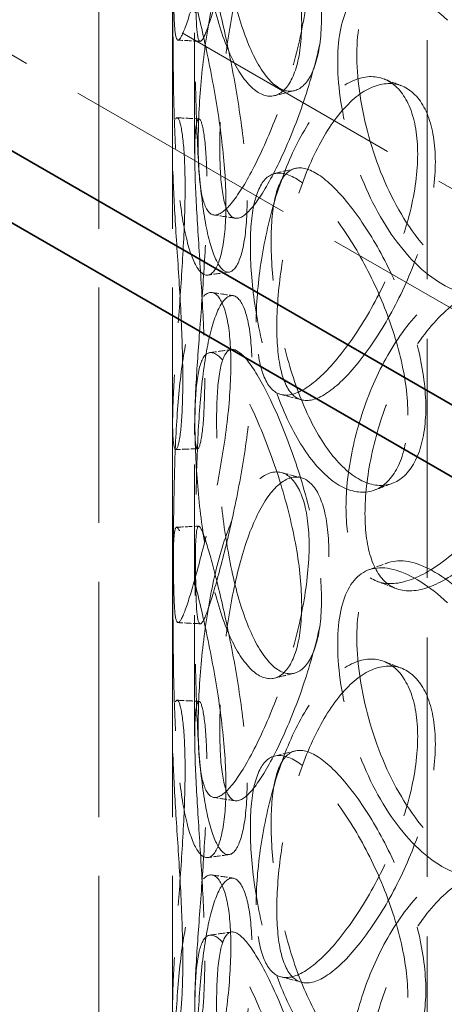
# Model space of a CAD drawing. Units: millimetres. Extents: x 0 to 6300, y 0 to 4455.
# Drawn here: x 4740 to 4797, y 2923 to 3057 of the extents above; entities that cross this region are included whole.
import ezdxf

# ---------------------------------------------------------------- set-up
doc = ezdxf.new("R2010")
doc.units = ezdxf.units.MM
doc.header["$LTSCALE"] = 15
doc.linetypes.add('DASHED', pattern=[0.2068, 0.1655, -0.0413])
doc.layers.add('Hidden (ISO)', color=1, linetype='DASHED', lineweight=18, true_color=0xff0000)
doc.layers.add('Visible (ISO)', color=7, linetype='Continuous', lineweight=35)

msp = doc.modelspace()

# ---------------------------------------------------------------- linework, layer by layer
at = {"layer": 'Hidden (ISO)', "ltscale": 13.09639}
msp.add_line((4795.07, 2777.98), (4795.07, 3839.42), dxfattribs=at)
at = {"layer": 'Hidden (ISO)', "ltscale": 12.979741}
for p, q in [((4099.28, 3437.71), (5181.15, 2813.09)), ((4085.13, 3429.54), (5167.01, 2804.92))]:
    msp.add_line(p, q, dxfattribs=at)
at = {"layer": 'Hidden (ISO)', "ltscale": 12.894906}
for p, q in [((4750.5, 2708.58), (4750.5, 3198.47)), ((4760.5, 2708.58), (4760.5, 3198.47))]:
    msp.add_line(p, q, dxfattribs=at)
at = {"layer": 'Hidden (ISO)', "ltscale": 6.60658}
for p, q in [((4760.5, 3038.83), (4760.5, 3081.33)), ((4763.5, 3038.83), (4763.5, 3081.33)), ((4760.5, 2959.63), (4760.5, 3002.13)), ((4763.5, 2959.63), (4763.5, 3002.13))]:
    msp.add_line(p, q, dxfattribs=at)
at = {"layer": 'Hidden (ISO)', "ltscale": 11.444736}
for points in [[(4760.62, 3063.71), (4760.62, 3061.3), (4760.64, 3059.24), (4760.75, 3056.11), (4760.84, 3055.04), (4761.17, 3054.06), (4761.4, 3054.15), (4762.07, 3055.45), (4762.5, 3056.67), (4763.52, 3060.05), (4764.11, 3062.21), (4765.34, 3067.14), (4765.97, 3069.91), (4767.08, 3075.65), (4767.57, 3078.62), (4768.24, 3084.32), (4768.42, 3087.05), (4768.42, 3091.86), (4768.24, 3093.94), (4767.57, 3097.12), (4767.08, 3098.23), (4765.97, 3099.29), (4765.34, 3099.25), (4764.11, 3098), (4763.52, 3096.79), (4762.5, 3093.41), (4762.07, 3091.24), (4761.4, 3086.25), (4761.17, 3083.44), (4760.84, 3077.62), (4760.75, 3074.61), (4760.64, 3068.86), (4760.62, 3066.11), (4760.62, 3063.71)], [(4778.04, 3056.6), (4778.04, 3054.19), (4777.78, 3052.09), (4776.78, 3048.83), (4776.06, 3047.67), (4774.34, 3046.48), (4773.34, 3046.46), (4771.32, 3047.56), (4770.29, 3048.7), (4768.38, 3051.95), (4767.51, 3054.06), (4766.02, 3058.96), (4765.41, 3061.73), (4764.45, 3067.49), (4764.1, 3070.48), (4763.65, 3076.21), (4763.54, 3078.95), (4763.54, 3083.76), (4763.65, 3085.83), (4764.1, 3088.98), (4764.45, 3090.07), (4765.41, 3091.11), (4766.02, 3091.06), (4767.51, 3089.85), (4768.38, 3088.69), (4770.29, 3085.44), (4771.32, 3083.35), (4773.34, 3078.56), (4774.34, 3075.87), (4776.06, 3070.25), (4776.78, 3067.34), (4777.78, 3061.71), (4778.04, 3059), (4778.04, 3056.6)], [(4763.98, 3040.07), (4763.98, 3037.66), (4764.09, 3035.59), (4764.58, 3032.43), (4764.95, 3031.34), (4765.96, 3030.29), (4766.61, 3030.34), (4768.16, 3031.54), (4769.08, 3032.69), (4771.06, 3035.93), (4772.12, 3038.01), (4774.22, 3042.78), (4775.24, 3045.47), (4777.01, 3051.07), (4777.76, 3053.98), (4778.78, 3059.6), (4779.05, 3062.3), (4779.05, 3067.11), (4778.78, 3069.21), (4777.76, 3072.48), (4777.01, 3073.65), (4775.24, 3074.85), (4774.22, 3074.88), (4772.12, 3073.79), (4771.06, 3072.67), (4769.08, 3069.44), (4768.16, 3067.32), (4766.61, 3062.44), (4765.96, 3059.68), (4764.95, 3053.92), (4764.58, 3050.93), (4764.09, 3045.21), (4763.98, 3042.47), (4763.98, 3040.07)], [(4767.75, 3031.93), (4767.75, 3029.53), (4767.58, 3027.45), (4766.94, 3024.27), (4766.48, 3023.16), (4765.41, 3022.11), (4764.82, 3022.16), (4763.66, 3023.42), (4763.11, 3024.63), (4762.16, 3028.02), (4761.77, 3030.2), (4761.18, 3035.19), (4760.98, 3038), (4760.71, 3043.82), (4760.64, 3046.83), (4760.57, 3052.59), (4760.55, 3055.33), (4760.55, 3060.14), (4760.57, 3062.2), (4760.64, 3065.34), (4760.71, 3066.4), (4760.98, 3067.38), (4761.18, 3067.29), (4761.77, 3065.98), (4762.16, 3064.76), (4763.11, 3061.37), (4763.66, 3059.21), (4764.82, 3054.27), (4765.41, 3051.49), (4766.48, 3045.74), (4766.94, 3042.77), (4767.58, 3037.07), (4767.75, 3034.34), (4767.75, 3031.93)], [(4771.86, 3015.88), (4771.86, 3013.48), (4772.07, 3011.39), (4772.92, 3008.17), (4773.55, 3007.03), (4775.23, 3005.85), (4776.27, 3005.82), (4778.68, 3006.82), (4780.05, 3007.87), (4782.93, 3010.87), (4784.44, 3012.83), (4787.35, 3017.36), (4788.74, 3019.93), (4791.12, 3025.33), (4792.1, 3028.16), (4793.44, 3033.66), (4793.8, 3036.34), (4793.8, 3041.15), (4793.44, 3043.28), (4792.1, 3046.66), (4791.12, 3047.91), (4788.74, 3049.31), (4787.35, 3049.46), (4784.44, 3048.61), (4782.93, 3047.61), (4780.05, 3044.61), (4778.68, 3042.61), (4776.27, 3037.92), (4775.23, 3035.24), (4773.55, 3029.61), (4772.92, 3026.67), (4772.07, 3021.01), (4771.86, 3018.29), (4771.86, 3015.88)], [(4761.89, 3008.05), (4761.89, 3005.64), (4761.81, 3003.58), (4761.55, 3000.44), (4761.36, 2999.37), (4760.98, 2998.38), (4760.8, 2998.47), (4760.55, 2999.8), (4760.49, 3001.04), (4760.53, 3004.47), (4760.63, 3006.66), (4760.95, 3011.67), (4761.17, 3014.48), (4761.6, 3020.29), (4761.81, 3023.29), (4762.11, 3029.04), (4762.2, 3031.78), (4762.2, 3036.59), (4762.11, 3038.66), (4761.81, 3041.8), (4761.6, 3042.87), (4761.17, 3043.86), (4760.95, 3043.77), (4760.63, 3042.45), (4760.53, 3041.21), (4760.49, 3037.78), (4760.55, 3035.58), (4760.8, 3030.58), (4760.98, 3027.76), (4761.36, 3021.95), (4761.55, 3018.94), (4761.81, 3013.2), (4761.89, 3010.45), (4761.89, 3008.05)], [(4792.47, 3003.25), (4792.47, 3000.85), (4792.12, 2998.72), (4790.81, 2995.34), (4789.84, 2994.1), (4787.51, 2992.72), (4786.14, 2992.58), (4783.3, 2993.45), (4781.82, 2994.46), (4779.01, 2997.49), (4777.68, 2999.5), (4775.34, 3004.21), (4774.33, 3006.9), (4772.7, 3012.54), (4772.09, 3015.48), (4771.27, 3021.15), (4771.07, 3023.87), (4771.07, 3028.68), (4771.27, 3030.77), (4772.09, 3033.99), (4772.7, 3035.12), (4774.33, 3036.28), (4775.34, 3036.31), (4777.68, 3035.28), (4779.01, 3034.23), (4781.82, 3031.2), (4783.3, 3029.24), (4786.14, 3024.69), (4787.51, 3022.1), (4789.84, 3016.68), (4790.81, 3013.85), (4792.12, 3008.33), (4792.47, 3005.66), (4792.47, 3003.25)], [(4784.06, 2990.73), (4784.06, 2988.33), (4784.36, 2986.22), (4785.55, 2982.89), (4786.43, 2981.68), (4788.72, 2980.32), (4790.13, 2980.16), (4793.32, 2980.9), (4795.11, 2981.79), (4798.81, 2984.48), (4800.72, 2986.27), (4804.36, 2990.48), (4806.08, 2992.91), (4809, 2998.05), (4810.2, 3000.77), (4811.83, 3006.14), (4812.26, 3008.77), (4812.26, 3013.58), (4811.83, 3015.75), (4810.2, 3019.28), (4809, 3020.63), (4806.08, 3022.29), (4804.36, 3022.59), (4800.72, 3022.05), (4798.81, 3021.22), (4795.11, 3018.54), (4793.32, 3016.69), (4790.13, 3012.27), (4788.72, 3009.7), (4786.43, 3004.26), (4785.55, 3001.4), (4784.36, 2995.83), (4784.06, 2993.14), (4784.06, 2990.73)], [(4760.62, 2984.51), (4760.62, 2982.1), (4760.64, 2980.04), (4760.75, 2976.91), (4760.84, 2975.84), (4761.17, 2974.86), (4761.4, 2974.94), (4762.07, 2976.25), (4762.5, 2977.47), (4763.52, 2980.85), (4764.11, 2983.01), (4765.34, 2987.94), (4765.97, 2990.71), (4767.08, 2996.45), (4767.57, 2999.42), (4768.24, 3005.12), (4768.42, 3007.85), (4768.42, 3012.66), (4768.24, 3014.74), (4767.57, 3017.92), (4767.08, 3019.03), (4765.97, 3020.09), (4765.34, 3020.05), (4764.11, 3018.8), (4763.52, 3017.59), (4762.5, 3014.21), (4762.07, 3012.04), (4761.4, 3007.05), (4761.17, 3004.24), (4760.84, 2998.42), (4760.75, 2995.41), (4760.64, 2989.66), (4760.62, 2986.91), (4760.62, 2984.51)], [(4778.04, 2977.4), (4778.04, 2974.99), (4777.78, 2972.89), (4776.78, 2969.63), (4776.06, 2968.47), (4774.34, 2967.28), (4773.34, 2967.26), (4771.32, 2968.36), (4770.29, 2969.5), (4768.38, 2972.75), (4767.51, 2974.86), (4766.02, 2979.76), (4765.41, 2982.53), (4764.45, 2988.29), (4764.1, 2991.28), (4763.65, 2997.01), (4763.54, 2999.75), (4763.54, 3004.56), (4763.65, 3006.63), (4764.1, 3009.78), (4764.45, 3010.87), (4765.41, 3011.91), (4766.02, 3011.86), (4767.51, 3010.65), (4768.38, 3009.49), (4770.29, 3006.24), (4771.32, 3004.15), (4773.34, 2999.36), (4774.34, 2996.67), (4776.06, 2991.05), (4776.78, 2988.14), (4777.78, 2982.51), (4778.04, 2979.8), (4778.04, 2977.4)], [(4763.98, 2960.86), (4763.98, 2958.46), (4764.09, 2956.39), (4764.58, 2953.23), (4764.95, 2952.14), (4765.96, 2951.09), (4766.61, 2951.14), (4768.16, 2952.34), (4769.08, 2953.49), (4771.06, 2956.73), (4772.12, 2958.81), (4774.22, 2963.58), (4775.24, 2966.27), (4777.01, 2971.87), (4777.76, 2974.78), (4778.78, 2980.4), (4779.05, 2983.1), (4779.05, 2987.91), (4778.78, 2990.01), (4777.76, 2993.28), (4777.01, 2994.45), (4775.24, 2995.65), (4774.22, 2995.68), (4772.12, 2994.59), (4771.06, 2993.47), (4769.08, 2990.24), (4768.16, 2988.12), (4766.61, 2983.24), (4765.96, 2980.48), (4764.95, 2974.72), (4764.58, 2971.73), (4764.09, 2966.01), (4763.98, 2963.27), (4763.98, 2960.86)], [(4767.75, 2952.73), (4767.75, 2950.33), (4767.58, 2948.25), (4766.94, 2945.07), (4766.48, 2943.96), (4765.41, 2942.91), (4764.82, 2942.96), (4763.66, 2944.22), (4763.11, 2945.43), (4762.16, 2948.82), (4761.77, 2951), (4761.18, 2955.99), (4760.98, 2958.8), (4760.71, 2964.62), (4760.64, 2967.63), (4760.57, 2973.39), (4760.55, 2976.13), (4760.55, 2980.94), (4760.57, 2983), (4760.64, 2986.14), (4760.71, 2987.2), (4760.98, 2988.18), (4761.18, 2988.09), (4761.77, 2986.78), (4762.16, 2985.56), (4763.11, 2982.17), (4763.66, 2980.01), (4764.82, 2975.07), (4765.41, 2972.29), (4766.48, 2966.54), (4766.94, 2963.57), (4767.58, 2957.87), (4767.75, 2955.14), (4767.75, 2952.73)], [(4771.86, 2936.68), (4771.86, 2934.28), (4772.07, 2932.19), (4772.92, 2928.97), (4773.55, 2927.83), (4775.23, 2926.65), (4776.27, 2926.62), (4778.68, 2927.62), (4780.05, 2928.67), (4782.93, 2931.67), (4784.44, 2933.63), (4787.35, 2938.16), (4788.74, 2940.73), (4791.12, 2946.13), (4792.1, 2948.96), (4793.44, 2954.46), (4793.8, 2957.14), (4793.8, 2961.95), (4793.44, 2964.08), (4792.1, 2967.46), (4791.12, 2968.71), (4788.74, 2970.11), (4787.35, 2970.26), (4784.44, 2969.41), (4782.93, 2968.41), (4780.05, 2965.41), (4778.68, 2963.41), (4776.27, 2958.72), (4775.23, 2956.04), (4773.55, 2950.41), (4772.92, 2947.47), (4772.07, 2941.81), (4771.86, 2939.09), (4771.86, 2936.68)], [(4761.89, 2928.85), (4761.89, 2926.44), (4761.81, 2924.38), (4761.55, 2921.24), (4761.36, 2920.17), (4760.98, 2919.18), (4760.8, 2919.27), (4760.55, 2920.6), (4760.49, 2921.84), (4760.53, 2925.27), (4760.63, 2927.46), (4760.95, 2932.47), (4761.17, 2935.28), (4761.6, 2941.09), (4761.81, 2944.09), (4762.11, 2949.84), (4762.2, 2952.58), (4762.2, 2957.39), (4762.11, 2959.45), (4761.81, 2962.6), (4761.6, 2963.67), (4761.17, 2964.66), (4760.95, 2964.57), (4760.63, 2963.25), (4760.53, 2962.01), (4760.49, 2958.58), (4760.55, 2956.38), (4760.8, 2951.38), (4760.98, 2948.56), (4761.36, 2942.75), (4761.55, 2939.74), (4761.81, 2934), (4761.89, 2931.25), (4761.89, 2928.85)], [(4792.47, 2924.05), (4792.47, 2921.65), (4792.12, 2919.52), (4790.81, 2916.14), (4789.84, 2914.9), (4787.51, 2913.52), (4786.14, 2913.38), (4783.3, 2914.25), (4781.82, 2915.26), (4779.01, 2918.29), (4777.68, 2920.3), (4775.34, 2925.01), (4774.33, 2927.7), (4772.7, 2933.34), (4772.09, 2936.28), (4771.27, 2941.95), (4771.07, 2944.67), (4771.07, 2949.48), (4771.27, 2951.57), (4772.09, 2954.78), (4772.7, 2955.92), (4774.33, 2957.08), (4775.34, 2957.11), (4777.68, 2956.08), (4779.01, 2955.03), (4781.82, 2952), (4783.3, 2950.04), (4786.14, 2945.49), (4787.51, 2942.9), (4789.84, 2937.48), (4790.81, 2934.65), (4792.12, 2929.13), (4792.47, 2926.46), (4792.47, 2924.05)], [(4784.06, 2911.53), (4784.06, 2909.13), (4784.36, 2907.02), (4785.55, 2903.69), (4786.43, 2902.48), (4788.72, 2901.12), (4790.13, 2900.96), (4793.32, 2901.7), (4795.11, 2902.59), (4798.81, 2905.28), (4800.72, 2907.07), (4804.36, 2911.28), (4806.08, 2913.71), (4809, 2918.85), (4810.2, 2921.57), (4811.83, 2926.93), (4812.26, 2929.57), (4812.26, 2934.38), (4811.83, 2936.55), (4810.2, 2940.08), (4809, 2941.43), (4806.08, 2943.09), (4804.36, 2943.39), (4800.72, 2942.85), (4798.81, 2942.02), (4795.11, 2939.34), (4793.32, 2937.49), (4790.13, 2933.07), (4788.72, 2930.5), (4786.43, 2925.06), (4785.55, 2922.2), (4784.36, 2916.63), (4784.06, 2913.94), (4784.06, 2911.53)], [(4760.62, 2905.31), (4760.62, 2902.9), (4760.64, 2900.84), (4760.75, 2897.71), (4760.84, 2896.64), (4761.17, 2895.66), (4761.4, 2895.74), (4762.07, 2897.05), (4762.5, 2898.27), (4763.52, 2901.65), (4764.11, 2903.81), (4765.34, 2908.74), (4765.97, 2911.51), (4767.08, 2917.25), (4767.57, 2920.22), (4768.24, 2925.92), (4768.42, 2928.65), (4768.42, 2933.46), (4768.24, 2935.54), (4767.57, 2938.72), (4767.08, 2939.83), (4765.97, 2940.89), (4765.34, 2940.85), (4764.11, 2939.6), (4763.52, 2938.39), (4762.5, 2935.01), (4762.07, 2932.84), (4761.4, 2927.85), (4761.17, 2925.04), (4760.84, 2919.22), (4760.75, 2916.21), (4760.64, 2910.46), (4760.62, 2907.71), (4760.62, 2905.31)], [(4778.04, 2898.2), (4778.04, 2895.79), (4777.78, 2893.69), (4776.78, 2890.43), (4776.06, 2889.27), (4774.34, 2888.08), (4773.34, 2888.06), (4771.32, 2889.16), (4770.29, 2890.3), (4768.38, 2893.55), (4767.51, 2895.66), (4766.02, 2900.56), (4765.41, 2903.33), (4764.45, 2909.09), (4764.1, 2912.08), (4763.65, 2917.81), (4763.54, 2920.55), (4763.54, 2925.36), (4763.65, 2927.43), (4764.1, 2930.58), (4764.45, 2931.67), (4765.41, 2932.71), (4766.02, 2932.66), (4767.51, 2931.45), (4768.38, 2930.29), (4770.29, 2927.04), (4771.32, 2924.95), (4773.34, 2920.16), (4774.34, 2917.47), (4776.06, 2911.85), (4776.78, 2908.94), (4777.78, 2903.31), (4778.04, 2900.6), (4778.04, 2898.2)]]:
    msp.add_open_spline(points, degree=3, knots=[-1, -1, -1, -1, -0.9375, -0.9375, -0.875, -0.875, -0.8125, -0.8125, -0.75, -0.75, -0.6875, -0.6875, -0.625, -0.625, -0.5625, -0.5625, -0.5, -0.5, -0.4375, -0.4375, -0.375, -0.375, -0.3125, -0.3125, -0.25, -0.25, -0.1875, -0.1875, -0.125, -0.125, -0.0625, -0.0625, 0, 0, 0, 0], dxfattribs=at)
at = {"layer": 'Hidden (ISO)', "ltscale": 15.122382}
for points in [[(4763.62, 3063.64), (4763.62, 3066.05), (4763.64, 3068.79), (4763.75, 3074.52), (4763.84, 3077.51), (4764.15, 3083.29), (4764.39, 3086.07), (4765.04, 3091), (4765.46, 3093.15), (4766.47, 3096.47), (4767.05, 3097.64), (4768.25, 3098.83), (4768.87, 3098.85), (4769.97, 3097.75), (4770.44, 3096.63), (4771.1, 3093.42), (4771.28, 3091.33), (4771.28, 3086.52), (4771.1, 3083.8), (4770.44, 3078.12), (4769.97, 3075.17), (4768.87, 3069.47), (4768.25, 3066.73), (4767.05, 3061.85), (4766.47, 3059.72), (4765.46, 3056.4), (4765.04, 3055.21), (4764.39, 3053.96), (4764.15, 3053.9), (4763.84, 3054.93), (4763.75, 3056.01), (4763.64, 3059.17), (4763.62, 3061.24), (4763.62, 3063.64)], [(4780.73, 3057.37), (4780.73, 3059.77), (4780.47, 3062.48), (4779.49, 3068.08), (4778.78, 3070.98), (4777.09, 3076.55), (4776.11, 3079.23), (4774.12, 3083.96), (4773.11, 3086.02), (4771.24, 3089.21), (4770.38, 3090.35), (4768.92, 3091.5), (4768.32, 3091.53), (4767.38, 3090.45), (4767.04, 3089.34), (4766.59, 3086.16), (4766.48, 3084.09), (4766.48, 3079.28), (4766.59, 3076.55), (4767.04, 3070.84), (4767.38, 3067.87), (4768.32, 3062.15), (4768.92, 3059.4), (4770.38, 3054.56), (4771.24, 3052.47), (4773.11, 3049.28), (4774.12, 3048.18), (4776.11, 3047.12), (4777.09, 3047.17), (4778.78, 3048.4), (4779.49, 3049.58), (4780.47, 3052.86), (4780.73, 3054.96), (4780.73, 3057.37)], [(4766.91, 3039.71), (4766.91, 3042.12), (4767.03, 3044.85), (4767.5, 3050.55), (4767.87, 3053.52), (4768.86, 3059.24), (4769.5, 3061.98), (4771.03, 3066.81), (4771.92, 3068.89), (4773.87, 3072.07), (4774.91, 3073.16), (4776.97, 3074.2), (4777.98, 3074.14), (4779.72, 3072.9), (4780.45, 3071.72), (4781.45, 3068.43), (4781.72, 3066.32), (4781.72, 3061.51), (4781.45, 3058.81), (4780.45, 3053.21), (4779.72, 3050.32), (4777.98, 3044.76), (4776.97, 3042.09), (4774.91, 3037.37), (4773.87, 3035.32), (4771.92, 3032.15), (4771.03, 3031.02), (4769.5, 3029.87), (4768.86, 3029.86), (4767.87, 3030.94), (4767.5, 3032.05), (4767.03, 3035.23), (4766.91, 3037.31), (4766.91, 3039.71)], [(4770.62, 3032.44), (4770.62, 3034.84), (4770.45, 3037.57), (4769.82, 3043.25), (4769.37, 3046.2), (4768.33, 3051.91), (4767.74, 3054.66), (4766.61, 3059.54), (4766.06, 3061.68), (4765.13, 3065.01), (4764.75, 3066.2), (4764.17, 3067.45), (4763.97, 3067.51), (4763.71, 3066.49), (4763.64, 3065.41), (4763.56, 3062.25), (4763.55, 3060.18), (4763.55, 3055.37), (4763.56, 3052.64), (4763.64, 3046.9), (4763.71, 3043.91), (4763.97, 3038.13), (4764.17, 3035.35), (4764.75, 3030.41), (4765.13, 3028.26), (4766.06, 3024.94), (4766.61, 3023.76), (4767.74, 3022.55), (4768.33, 3022.53), (4769.37, 3023.62), (4769.82, 3024.74), (4770.45, 3027.95), (4770.62, 3030.03), (4770.62, 3032.44)], [(4774.66, 3015.25), (4774.66, 3017.66), (4774.87, 3020.38), (4775.7, 3026.02), (4776.32, 3028.94), (4777.97, 3034.52), (4778.99, 3037.19), (4781.35, 3041.83), (4782.7, 3043.8), (4785.53, 3046.75), (4787.01, 3047.72), (4789.87, 3048.52), (4791.23, 3048.35), (4793.57, 3046.91), (4794.54, 3045.65), (4795.85, 3042.25), (4796.2, 3040.11), (4796.2, 3035.3), (4795.85, 3032.63), (4794.54, 3027.15), (4793.57, 3024.33), (4791.23, 3018.97), (4789.87, 3016.42), (4787.01, 3011.93), (4785.53, 3010.01), (4782.7, 3007.06), (4781.35, 3006.04), (4778.99, 3005.08), (4777.97, 3005.14), (4776.32, 3006.36), (4775.7, 3007.51), (4774.87, 3010.76), (4774.66, 3012.85), (4774.66, 3015.25)], [(4764.87, 3008.27), (4764.87, 3010.68), (4764.79, 3013.41), (4764.53, 3019.14), (4764.34, 3022.12), (4763.97, 3027.9), (4763.79, 3030.68), (4763.55, 3035.63), (4763.49, 3037.8), (4763.53, 3041.17), (4763.63, 3042.37), (4763.94, 3043.64), (4764.16, 3043.7), (4764.58, 3042.67), (4764.79, 3041.58), (4765.08, 3038.42), (4765.17, 3036.34), (4765.17, 3031.53), (4765.08, 3028.8), (4764.79, 3023.08), (4764.58, 3020.09), (4764.16, 3014.32), (4763.94, 3011.54), (4763.63, 3006.59), (4763.53, 3004.42), (4763.49, 3001.05), (4763.55, 2999.85), (4763.79, 2998.58), (4763.97, 2998.52), (4764.34, 2999.54), (4764.53, 3000.63), (4764.79, 3003.8), (4764.87, 3005.87), (4764.87, 3008.27)], [(4794.9, 3004.27), (4794.9, 3006.67), (4794.56, 3009.35), (4793.26, 3014.84), (4792.32, 3017.66), (4790.02, 3023.04), (4788.69, 3025.61), (4785.89, 3030.11), (4784.44, 3032.05), (4781.68, 3035.02), (4780.37, 3036.05), (4778.07, 3037.02), (4777.08, 3036.97), (4775.48, 3035.77), (4774.88, 3034.62), (4774.08, 3031.38), (4773.88, 3029.29), (4773.88, 3024.48), (4774.08, 3021.76), (4774.88, 3016.11), (4775.48, 3013.19), (4777.08, 3007.59), (4778.07, 3004.92), (4780.37, 3000.26), (4781.68, 2998.28), (4784.44, 2995.31), (4785.89, 2994.32), (4788.69, 2993.5), (4790.02, 2993.66), (4792.32, 2995.08), (4793.26, 2996.34), (4794.56, 2999.73), (4794.9, 3001.86), (4794.9, 3004.27)], [(4786.64, 2989.85), (4786.64, 2992.25), (4786.94, 2994.94), (4788.1, 3000.49), (4788.97, 3003.34), (4791.22, 3008.74), (4792.6, 3011.28), (4795.73, 3015.66), (4797.49, 3017.48), (4801.12, 3020.12), (4803, 3020.93), (4806.58, 3021.42), (4808.27, 3021.1), (4811.13, 3019.41), (4812.31, 3018.05), (4813.91, 3014.5), (4814.33, 3012.33), (4814.33, 3007.52), (4813.91, 3004.89), (4812.31, 2999.54), (4811.13, 2996.83), (4808.27, 2991.72), (4806.58, 2989.31), (4803, 2985.14), (4801.12, 2983.38), (4797.49, 2980.74), (4795.73, 2979.87), (4792.6, 2979.18), (4791.22, 2979.35), (4788.97, 2980.76), (4788.1, 2981.98), (4786.94, 2985.33), (4786.64, 2987.44), (4786.64, 2989.85)], [(4763.62, 2984.44), (4763.62, 2986.85), (4763.64, 2989.59), (4763.75, 2995.32), (4763.84, 2998.31), (4764.15, 3004.08), (4764.39, 3006.87), (4765.04, 3011.8), (4765.46, 3013.95), (4766.47, 3017.27), (4767.05, 3018.44), (4768.25, 3019.63), (4768.87, 3019.65), (4769.97, 3018.55), (4770.44, 3017.43), (4771.1, 3014.22), (4771.28, 3012.13), (4771.28, 3007.32), (4771.1, 3004.6), (4770.44, 2998.92), (4769.97, 2995.97), (4768.87, 2990.27), (4768.25, 2987.53), (4767.05, 2982.65), (4766.47, 2980.52), (4765.46, 2977.2), (4765.04, 2976.01), (4764.39, 2974.76), (4764.15, 2974.7), (4763.84, 2975.73), (4763.75, 2976.81), (4763.64, 2979.97), (4763.62, 2982.04), (4763.62, 2984.44)], [(4780.73, 2978.17), (4780.73, 2980.57), (4780.47, 2983.28), (4779.49, 2988.88), (4778.78, 2991.78), (4777.09, 2997.35), (4776.11, 3000.03), (4774.12, 3004.76), (4773.11, 3006.82), (4771.24, 3010.01), (4770.38, 3011.15), (4768.92, 3012.3), (4768.32, 3012.33), (4767.38, 3011.25), (4767.04, 3010.14), (4766.59, 3006.96), (4766.48, 3004.89), (4766.48, 3000.08), (4766.59, 2997.35), (4767.04, 2991.64), (4767.38, 2988.67), (4768.32, 2982.95), (4768.92, 2980.2), (4770.38, 2975.36), (4771.24, 2973.27), (4773.11, 2970.08), (4774.12, 2968.98), (4776.11, 2967.92), (4777.09, 2967.97), (4778.78, 2969.2), (4779.49, 2970.38), (4780.47, 2973.66), (4780.73, 2975.76), (4780.73, 2978.17)], [(4766.91, 2960.51), (4766.91, 2962.92), (4767.03, 2965.65), (4767.5, 2971.35), (4767.87, 2974.32), (4768.86, 2980.04), (4769.5, 2982.78), (4771.03, 2987.61), (4771.92, 2989.69), (4773.87, 2992.87), (4774.91, 2993.96), (4776.97, 2995), (4777.98, 2994.94), (4779.72, 2993.7), (4780.45, 2992.52), (4781.45, 2989.23), (4781.72, 2987.12), (4781.72, 2982.31), (4781.45, 2979.61), (4780.45, 2974.01), (4779.72, 2971.12), (4777.98, 2965.56), (4776.97, 2962.89), (4774.91, 2958.17), (4773.87, 2956.12), (4771.92, 2952.95), (4771.03, 2951.82), (4769.5, 2950.67), (4768.86, 2950.66), (4767.87, 2951.74), (4767.5, 2952.85), (4767.03, 2956.03), (4766.91, 2958.11), (4766.91, 2960.51)], [(4770.62, 2953.24), (4770.62, 2955.64), (4770.45, 2958.37), (4769.82, 2964.05), (4769.37, 2967), (4768.33, 2972.71), (4767.74, 2975.46), (4766.61, 2980.34), (4766.06, 2982.48), (4765.13, 2985.8), (4764.75, 2987), (4764.17, 2988.25), (4763.97, 2988.31), (4763.71, 2987.29), (4763.64, 2986.21), (4763.56, 2983.05), (4763.55, 2980.98), (4763.55, 2976.17), (4763.56, 2973.44), (4763.64, 2967.7), (4763.71, 2964.71), (4763.97, 2958.93), (4764.17, 2956.15), (4764.75, 2951.21), (4765.13, 2949.06), (4766.06, 2945.74), (4766.61, 2944.56), (4767.74, 2943.35), (4768.33, 2943.33), (4769.37, 2944.42), (4769.82, 2945.54), (4770.45, 2948.75), (4770.62, 2950.83), (4770.62, 2953.24)], [(4774.66, 2936.05), (4774.66, 2938.46), (4774.87, 2941.18), (4775.7, 2946.82), (4776.32, 2949.74), (4777.97, 2955.32), (4778.99, 2957.99), (4781.35, 2962.63), (4782.7, 2964.6), (4785.53, 2967.55), (4787.01, 2968.52), (4789.87, 2969.32), (4791.23, 2969.15), (4793.57, 2967.71), (4794.54, 2966.45), (4795.85, 2963.05), (4796.2, 2960.91), (4796.2, 2956.1), (4795.85, 2953.43), (4794.54, 2947.95), (4793.57, 2945.13), (4791.23, 2939.77), (4789.87, 2937.22), (4787.01, 2932.73), (4785.53, 2930.81), (4782.7, 2927.86), (4781.35, 2926.84), (4778.99, 2925.88), (4777.97, 2925.94), (4776.32, 2927.16), (4775.7, 2928.31), (4774.87, 2931.56), (4774.66, 2933.65), (4774.66, 2936.05)], [(4764.87, 2929.07), (4764.87, 2931.48), (4764.79, 2934.21), (4764.53, 2939.94), (4764.34, 2942.92), (4763.97, 2948.7), (4763.79, 2951.48), (4763.55, 2956.43), (4763.49, 2958.6), (4763.53, 2961.97), (4763.63, 2963.17), (4763.94, 2964.44), (4764.16, 2964.5), (4764.58, 2963.47), (4764.79, 2962.38), (4765.08, 2959.22), (4765.17, 2957.14), (4765.17, 2952.33), (4765.08, 2949.6), (4764.79, 2943.88), (4764.58, 2940.89), (4764.16, 2935.12), (4763.94, 2932.34), (4763.63, 2927.39), (4763.53, 2925.22), (4763.49, 2921.85), (4763.55, 2920.65), (4763.79, 2919.38), (4763.97, 2919.32), (4764.34, 2920.34), (4764.53, 2921.43), (4764.79, 2924.6), (4764.87, 2926.67), (4764.87, 2929.07)], [(4794.9, 2925.07), (4794.9, 2927.47), (4794.56, 2930.15), (4793.26, 2935.64), (4792.32, 2938.46), (4790.02, 2943.84), (4788.69, 2946.41), (4785.89, 2950.91), (4784.44, 2952.85), (4781.68, 2955.82), (4780.37, 2956.85), (4778.07, 2957.82), (4777.08, 2957.77), (4775.48, 2956.57), (4774.88, 2955.42), (4774.08, 2952.18), (4773.88, 2950.09), (4773.88, 2945.28), (4774.08, 2942.56), (4774.88, 2936.91), (4775.48, 2933.99), (4777.08, 2928.39), (4778.07, 2925.72), (4780.37, 2921.06), (4781.68, 2919.08), (4784.44, 2916.11), (4785.89, 2915.12), (4788.69, 2914.3), (4790.02, 2914.46), (4792.32, 2915.88), (4793.26, 2917.14), (4794.56, 2920.53), (4794.9, 2922.66), (4794.9, 2925.07)], [(4786.64, 2910.64), (4786.64, 2913.05), (4786.94, 2915.74), (4788.1, 2921.29), (4788.97, 2924.14), (4791.22, 2929.54), (4792.6, 2932.08), (4795.73, 2936.46), (4797.49, 2938.28), (4801.12, 2940.92), (4803, 2941.73), (4806.58, 2942.22), (4808.27, 2941.9), (4811.13, 2940.21), (4812.31, 2938.85), (4813.91, 2935.3), (4814.33, 2933.13), (4814.33, 2928.32), (4813.91, 2925.69), (4812.31, 2920.34), (4811.13, 2917.63), (4808.27, 2912.52), (4806.58, 2910.11), (4803, 2905.94), (4801.12, 2904.18), (4797.49, 2901.54), (4795.73, 2900.67), (4792.6, 2899.98), (4791.22, 2900.15), (4788.97, 2901.56), (4788.1, 2902.78), (4786.94, 2906.13), (4786.64, 2908.24), (4786.64, 2910.64)], [(4763.62, 2905.24), (4763.62, 2907.65), (4763.64, 2910.39), (4763.75, 2916.12), (4763.84, 2919.11), (4764.15, 2924.88), (4764.39, 2927.67), (4765.04, 2932.6), (4765.46, 2934.75), (4766.47, 2938.06), (4767.05, 2939.24), (4768.25, 2940.43), (4768.87, 2940.45), (4769.97, 2939.35), (4770.44, 2938.23), (4771.1, 2935.02), (4771.28, 2932.93), (4771.28, 2928.12), (4771.1, 2925.4), (4770.44, 2919.72), (4769.97, 2916.77), (4768.87, 2911.07), (4768.25, 2908.33), (4767.05, 2903.45), (4766.47, 2901.32), (4765.46, 2898), (4765.04, 2896.81), (4764.39, 2895.56), (4764.15, 2895.5), (4763.84, 2896.53), (4763.75, 2897.61), (4763.64, 2900.77), (4763.62, 2902.84), (4763.62, 2905.24)], [(4780.73, 2898.97), (4780.73, 2901.37), (4780.47, 2904.08), (4779.49, 2909.68), (4778.78, 2912.58), (4777.09, 2918.15), (4776.11, 2920.83), (4774.12, 2925.56), (4773.11, 2927.62), (4771.24, 2930.81), (4770.38, 2931.95), (4768.92, 2933.1), (4768.32, 2933.13), (4767.38, 2932.05), (4767.04, 2930.94), (4766.59, 2927.76), (4766.48, 2925.69), (4766.48, 2920.88), (4766.59, 2918.14), (4767.04, 2912.44), (4767.38, 2909.47), (4768.32, 2903.74), (4768.92, 2901), (4770.38, 2896.16), (4771.24, 2894.07), (4773.11, 2890.88), (4774.12, 2889.78), (4776.11, 2888.72), (4777.09, 2888.77), (4778.78, 2890), (4779.49, 2891.18), (4780.47, 2894.46), (4780.73, 2896.56), (4780.73, 2898.97)]]:
    msp.add_open_spline(points, degree=3, knots=[0, 0, 0, 0, 0.0625, 0.0625, 0.125, 0.125, 0.1875, 0.1875, 0.25, 0.25, 0.3125, 0.3125, 0.375, 0.375, 0.4375, 0.4375, 0.5, 0.5, 0.5625, 0.5625, 0.625, 0.625, 0.6875, 0.6875, 0.75, 0.75, 0.8125, 0.8125, 0.875, 0.875, 0.9375, 0.9375, 1, 1, 1, 1], dxfattribs=at)
at = {"layer": 'Hidden (ISO)', "ltscale": 12.746435}
for points in [[(4808.54, 3022.78), (4808.02, 3022.04), (4807.41, 3021.41), (4804.96, 3019.59), (4802.68, 3019.18), (4797.88, 3020.35), (4795.36, 3021.94), (4790.78, 3026.71), (4788.72, 3029.88), (4785.48, 3036.91), (4784.29, 3040.76), (4782.93, 3048.08), (4782.76, 3051.54), (4783.44, 3057.13), (4784.3, 3059.26), (4786.95, 3061.69), (4788.74, 3061.99), (4792.97, 3060.74), (4795.41, 3059.19), (4800.29, 3054.68), (4802.74, 3051.72), (4806.28, 3046.07), (4807.56, 3043.55), (4808.54, 3041.01)], [(4808.54, 2943.58), (4808.02, 2942.84), (4807.41, 2942.21), (4804.96, 2940.39), (4802.68, 2939.98), (4797.88, 2941.15), (4795.36, 2942.74), (4790.78, 2947.51), (4788.72, 2950.68), (4785.48, 2957.71), (4784.29, 2961.56), (4782.93, 2968.88), (4782.76, 2972.34), (4783.44, 2977.93), (4784.3, 2980.06), (4786.95, 2982.49), (4788.74, 2982.79), (4792.97, 2981.54), (4795.41, 2979.99), (4800.29, 2975.48), (4802.74, 2972.52), (4806.28, 2966.87), (4807.56, 2964.35), (4808.54, 2961.81)]]:
    msp.add_open_spline(points, degree=3, knots=[-0.9729541, -0.9729541, -0.9729541, -0.9729541, -0.9375, -0.9375, -0.84375, -0.84375, -0.75, -0.75, -0.65625, -0.65625, -0.5625, -0.5625, -0.46875, -0.46875, -0.375, -0.375, -0.28125, -0.28125, -0.1875, -0.1875, -0.09375, -0.09375, -0.0270459, -0.0270459, -0.0270459, -0.0270459], dxfattribs=at)
at = {"layer": 'Hidden (ISO)', "ltscale": 12.613032}
for points in [[(4810.67, 3042.22), (4809.72, 3044.75), (4808.46, 3047.26), (4804.98, 3052.87), (4802.58, 3055.8), (4797.78, 3060.25), (4795.39, 3061.76), (4791.24, 3062.95), (4789.47, 3062.63), (4786.87, 3060.15), (4786.03, 3058.01), (4785.36, 3052.4), (4785.53, 3048.95), (4786.86, 3041.65), (4788.03, 3037.82), (4791.21, 3030.84), (4793.23, 3027.7), (4797.73, 3023), (4800.21, 3021.44), (4804.93, 3020.33), (4807.16, 3020.76), (4809.57, 3022.61), (4810.17, 3023.25), (4810.67, 3023.99)], [(4810.67, 2963.02), (4809.72, 2965.55), (4808.46, 2968.06), (4804.98, 2973.67), (4802.58, 2976.6), (4797.78, 2981.05), (4795.39, 2982.56), (4791.24, 2983.75), (4789.47, 2983.43), (4786.87, 2980.95), (4786.03, 2978.81), (4785.36, 2973.2), (4785.53, 2969.75), (4786.86, 2962.45), (4788.03, 2958.62), (4791.21, 2951.64), (4793.23, 2948.5), (4797.73, 2943.8), (4800.21, 2942.24), (4804.93, 2941.13), (4807.16, 2941.56), (4809.57, 2943.41), (4810.17, 2944.05), (4810.67, 2944.79)]]:
    msp.add_open_spline(points, degree=3, knots=[0.0270459, 0.0270459, 0.0270459, 0.0270459, 0.09375, 0.09375, 0.1875, 0.1875, 0.28125, 0.28125, 0.375, 0.375, 0.46875, 0.46875, 0.5625, 0.5625, 0.65625, 0.65625, 0.75, 0.75, 0.84375, 0.84375, 0.9375, 0.9375, 0.9729541, 0.9729541, 0.9729541, 0.9729541], dxfattribs=at)
at = {"layer": 'Hidden (ISO)', "ltscale": 0.381426}
for points in [[(4764.25, 3054.07), (4763.25, 3054.13), (4762.25, 3054.18), (4761.25, 3054.23)], [(4764.25, 2974.87), (4763.25, 2974.93), (4762.25, 2974.98), (4761.25, 2975.03)]]:
    msp.add_open_spline(points, degree=3, dxfattribs=at)
at = {"layer": 'Hidden (ISO)', "ltscale": 0.381568}
for points in [[(4789.23, 3048.95), (4790.03, 3048.64), (4790.83, 3048.33), (4791.63, 3048.02)], [(4789.23, 2969.75), (4790.03, 2969.44), (4790.83, 2969.13), (4791.63, 2968.82)]]:
    msp.add_open_spline(points, degree=3, dxfattribs=at)
at = {"layer": 'Hidden (ISO)', "ltscale": 0.38151}
for points in [[(4777.03, 3047.36), (4776.14, 3047.13), (4775.24, 3046.91), (4774.35, 3046.68)], [(4777.03, 2968.16), (4776.14, 2967.93), (4775.24, 2967.71), (4774.35, 2967.48)]]:
    msp.add_open_spline(points, degree=3, dxfattribs=at)
at = {"layer": 'Hidden (ISO)', "ltscale": 0.38144}
for points in [[(4761.12, 3043.68), (4762.11, 3043.63), (4763.1, 3043.58), (4764.09, 3043.53)], [(4761.12, 2964.48), (4762.11, 2964.43), (4763.1, 2964.38), (4764.09, 2964.33)]]:
    msp.add_open_spline(points, degree=3, dxfattribs=at)
at = {"layer": 'Hidden (ISO)', "ltscale": 0.381436}
for points in [[(4774.34, 3036.09), (4775.28, 3036.32), (4776.22, 3036.56), (4777.16, 3036.79)], [(4774.34, 2956.89), (4775.28, 2957.12), (4776.22, 2957.36), (4777.16, 2957.59)]]:
    msp.add_open_spline(points, degree=3, dxfattribs=at)
at = {"layer": 'Hidden (ISO)', "ltscale": 0.381427}
for points in [[(4769.03, 3030.01), (4768.05, 3030.17), (4767.07, 3030.32), (4766.09, 3030.47)], [(4765.54, 3011.74), (4766.52, 3011.88), (4767.51, 3012.02), (4768.49, 3012.17)], [(4761.05, 2988.01), (4762.05, 2988.05), (4763.05, 2988.1), (4764.05, 2988.15)], [(4769.03, 2950.81), (4768.05, 2950.96), (4767.07, 2951.12), (4766.09, 2951.26)], [(4765.54, 2932.54), (4766.52, 2932.68), (4767.51, 2932.82), (4768.49, 2932.97)]]:
    msp.add_open_spline(points, degree=3, dxfattribs=at)
at = {"layer": 'Hidden (ISO)', "ltscale": 0.381467}
for points in [[(4768.18, 3022.69), (4767.22, 3022.56), (4766.26, 3022.42), (4765.3, 3022.29)], [(4768.18, 2943.49), (4767.22, 2943.36), (4766.26, 2943.22), (4765.3, 2943.09)]]:
    msp.add_open_spline(points, degree=3, dxfattribs=at)
at = {"layer": 'Hidden (ISO)', "ltscale": 0.381469}
for points in [[(4765.86, 3019.92), (4766.81, 3019.78), (4767.77, 3019.63), (4768.72, 3019.49)], [(4765.86, 2940.72), (4766.81, 2940.58), (4767.77, 2940.43), (4768.72, 2940.29)]]:
    msp.add_open_spline(points, degree=3, dxfattribs=at)
at = {"layer": 'Hidden (ISO)', "ltscale": 0.381437}
for points in [[(4778.03, 3005.33), (4777.09, 3005.57), (4776.16, 3005.81), (4775.23, 3006.05)], [(4778.03, 2926.13), (4777.09, 2926.37), (4776.16, 2926.61), (4775.23, 2926.85)]]:
    msp.add_open_spline(points, degree=3, dxfattribs=at)
at = {"layer": 'Hidden (ISO)', "ltscale": 0.381439}
msp.add_open_spline([(4763.92, 2998.68), (4762.93, 2998.64), (4761.93, 2998.6), (4760.94, 2998.56)], degree=3, dxfattribs=at)
at = {"layer": 'Hidden (ISO)', "ltscale": 0.381514}
msp.add_open_spline([(4775.27, 2995.45), (4776.16, 2995.21), (4777.05, 2994.98), (4777.94, 2994.75)], degree=3, dxfattribs=at)
at = {"layer": 'Hidden (ISO)', "ltscale": 0.381564}
msp.add_open_spline([(4790.37, 2993.98), (4789.56, 2993.67), (4788.76, 2993.37), (4787.95, 2993.06)], degree=3, dxfattribs=at)
at = {"layer": 'Hidden (ISO)', "ltscale": 0.38145}
msp.add_open_spline([(4787.11, 2982.19), (4787.97, 2982.52), (4788.84, 2982.84), (4789.71, 2983.16)], degree=3, dxfattribs=at)
at = {"layer": 'Hidden (ISO)', "ltscale": 0.381451}
msp.add_open_spline([(4790.87, 2979.67), (4790.01, 2980), (4789.15, 2980.33), (4788.29, 2980.66)], degree=3, dxfattribs=at)
at = {"layer": 'Visible (ISO)'}
for p, q in [((5147.21, 2803.29), (4065.33, 3427.91)), ((4065.33, 3418.11), (5147.21, 2793.49))]:
    msp.add_line(p, q, dxfattribs=at)

doc.saveas('drawing.dxf')
